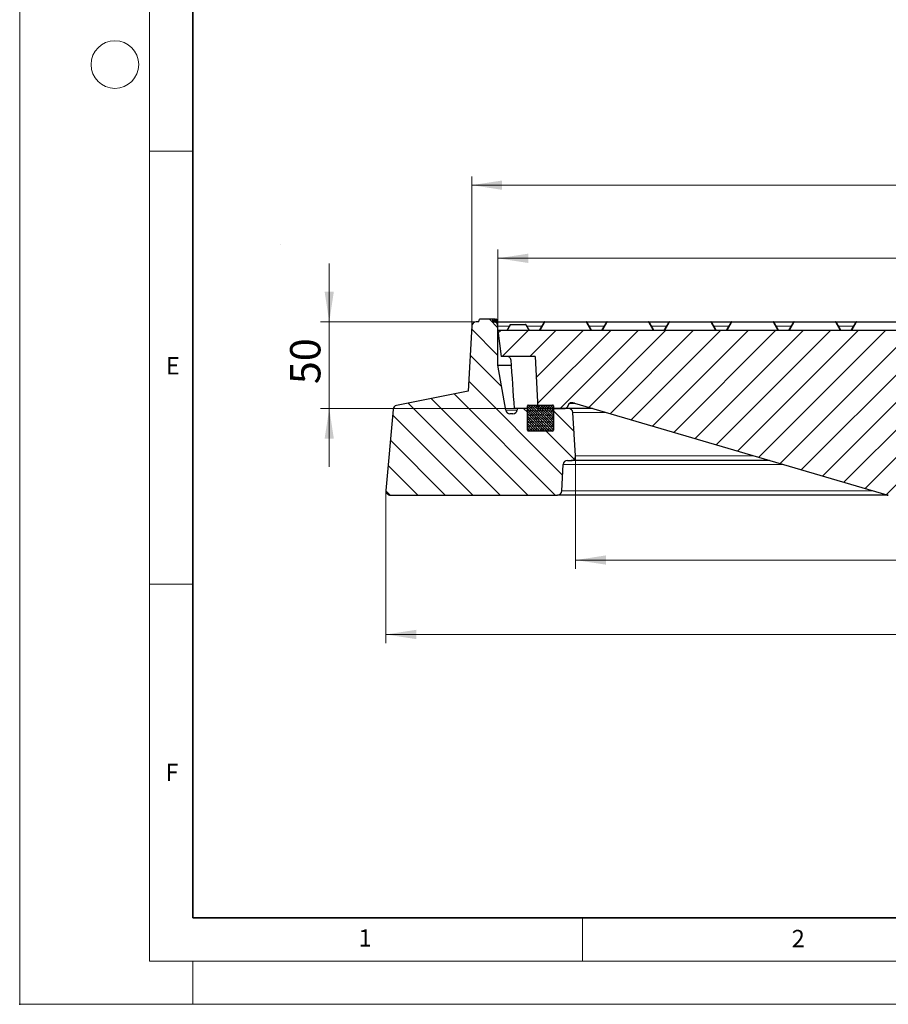
# Model space of a CAD drawing. Units: millimetres. Extents: x 0 to 420, y 0 to 297.
# Drawn here: x 0 to 100, y 0 to 114 of the extents above; entities that cross this region are included whole.
import ezdxf

# ---------------------------------------------------------------- set-up
doc = ezdxf.new("R2010")
doc.units = ezdxf.units.MM
doc.header["$PDSIZE"] = -1
doc.linetypes.add('CENTERX2', pattern=[20.32, 12.7, -2.54, 2.54, -2.54])
doc.styles.add('SLDTEXTSTYLE0', font='TXT', dxfattribs={"width": 0.605})
doc.dimstyles.new('SLDDIMSTYLE0', dxfattribs={"dimtxt": 3.5, "dimasz": 3.5, "dimexe": 0, "dimexo": 0.0625, "dimgap": 0.875, "dimtad": 1, "dimlfac": 5, "dimrnd": 1e-09, "dimzin": 12, "dimdsep": 46, "dimtxsty": 'SLDTEXTSTYLE0', "dimsah": 1, "dimcen": 0.09, "dimadec": 0, "dimazin": 3, "dimtfac": 1, "dimtdec": 3, "dimtmove": 0, "dimatfit": 0, "dimfxl": 1, "dimfrac": 2, "dimtolj": 1, "dimtzin": 12, "dimarcsym": 0})
doc.dimstyles.new('SLDDIMSTYLE1', dxfattribs={"dimtxt": 3.5, "dimasz": 3.5, "dimexe": 0, "dimexo": 0.0625, "dimgap": 0.875, "dimtad": 1, "dimlfac": 5, "dimrnd": 1e-09, "dimzin": 12, "dimdsep": 46, "dimtxsty": 'SLDTEXTSTYLE0', "dimsah": 1, "dimcen": 0.09, "dimadec": 0, "dimazin": 3, "dimtfac": 1, "dimtdec": 3, "dimtofl": 0, "dimtmove": 0, "dimatfit": 3, "dimfxl": 1, "dimfrac": 2, "dimtolj": 1, "dimtzin": 12, "dimarcsym": 0})
doc.dimstyles.new('SLDDIMSTYLE2', dxfattribs={"dimtxt": 3.5, "dimasz": 3.5, "dimexe": 0, "dimexo": 0.0625, "dimgap": 0.875, "dimtad": 1, "dimdec": 0, "dimlfac": 5, "dimrnd": 1e-09, "dimzin": 12, "dimdsep": 46, "dimtxsty": 'SLDTEXTSTYLE0', "dimsah": 1, "dimcen": 0.09, "dimadec": 0, "dimazin": 3, "dimtfac": 1, "dimtdec": 3, "dimtofl": 0, "dimtmove": 0, "dimatfit": 3, "dimfxl": 1, "dimfrac": 2, "dimtolj": 1, "dimtzin": 12, "dimarcsym": 0})
doc.dimstyles.new('SLDDIMSTYLE3', dxfattribs={"dimtxt": 3.5, "dimasz": 3.5, "dimexe": 0, "dimexo": 0.0625, "dimgap": 0.875, "dimtad": 1, "dimlfac": 5, "dimrnd": 1e-09, "dimzin": 12, "dimdsep": 46, "dimtxsty": 'SLDTEXTSTYLE0', "dimsah": 1, "dimcen": 0.09, "dimadec": 0, "dimazin": 3, "dimtol": 1, "dimtm": 2, "dimtfac": 1, "dimtdec": 0, "dimtofl": 0, "dimtmove": 0, "dimatfit": 3, "dimfxl": 1, "dimfrac": 2, "dimtolj": 1, "dimarcsym": 0})
doc.dimstyles.new('SLDDIMSTYLE4', dxfattribs={"dimtxt": 3.5, "dimasz": 3.5, "dimexe": 0, "dimexo": 0.0625, "dimgap": 0.875, "dimtad": 1, "dimdec": 0, "dimlfac": 5, "dimrnd": 1e-09, "dimzin": 12, "dimdsep": 46, "dimtxsty": 'SLDTEXTSTYLE0', "dimsah": 1, "dimcen": 0.09, "dimadec": 0, "dimazin": 3, "dimtol": 1, "dimtp": 2, "dimtm": 2, "dimtfac": 1, "dimtdec": 0, "dimtofl": 0, "dimtmove": 0, "dimatfit": 3, "dimfxl": 1, "dimfrac": 2, "dimtolj": 1, "dimarcsym": 0})

# ---------------------------------------------------------------- blocks, each defined once
blk = doc.blocks.new('_D')
at = {"color": 7, "linetype": 'Continuous', "lineweight": 0}
for p, q in [((35.76, 78.79), (35.76, 85.52)), ((52.61, 78.79), (34.76, 78.79)), ((35.76, 68.79), (35.76, 78.79)), ((57.39, 68.79), (34.76, 68.79)), ((35.76, 68.79), (35.76, 62.06))]:
    blk.add_line(p, q, dxfattribs=at)
at = {"color": 7, "linetype": 'Continuous', "lineweight": 18}
for points in [[(35.76, 78.79), (36.29, 82.29), (35.22, 82.29)], [(35.76, 68.79), (35.22, 65.29), (36.29, 65.29)]]:
    blk.add_solid(points, dxfattribs=at)
at = {"color": 7, "linetype": 'Continuous', "lineweight": 18, "insert": (31.24, 71.6), "char_height": 3.5, "attachment_point": 1, "rotation": 90, "style": 'SLDTEXTSTYLE0'}
blk.add_mtext('50', dxfattribs=at)
blk = doc.blocks.new('_D_2')
at = {"color": 7, "linetype": 'Continuous', "lineweight": 0}
for p, q in [((64.22, 63.19), (64.22, 50.29)), ((184.28, 63.19), (184.28, 50.29)), ((64.22, 51.29), (184.28, 51.29))]:
    blk.add_line(p, q, dxfattribs=at)
at = {"color": 7, "linetype": 'Continuous', "lineweight": 18}
for points in [[(64.22, 51.29), (67.72, 50.76), (67.72, 51.83)], [(184.28, 51.29), (180.78, 51.83), (180.78, 50.76)]]:
    blk.add_solid(points, dxfattribs=at)
at = {"color": 7, "linetype": 'Continuous', "lineweight": 18, "char_height": 3.5, "attachment_point": 1, "rotation": 359.9998, "style": 'SLDTEXTSTYLE0'}
for s, insert in [('%%c', (118.38, 55.81)), ('600', (123.55, 55.81))]:
    blk.add_mtext(s, dxfattribs=dict(at, insert=insert))
blk = doc.blocks.new('_D_3')
at = {"color": 7, "linetype": 'Continuous', "lineweight": 0}
for p, q in [((42.31, 59.23), (42.31, 41.7)), ((206.19, 59.23), (206.19, 41.7)), ((206.19, 42.7), (42.31, 42.7))]:
    blk.add_line(p, q, dxfattribs=at)
at = {"color": 7, "linetype": 'Continuous', "lineweight": 18}
for points in [[(42.31, 42.7), (45.81, 42.16), (45.81, 43.24)], [(206.19, 42.7), (202.69, 43.24), (202.69, 42.16)]]:
    blk.add_solid(points, dxfattribs=at)
at = {"color": 7, "linetype": 'Continuous', "lineweight": 18, "char_height": 3.5, "attachment_point": 1, "style": 'SLDTEXTSTYLE0'}
for s, insert in [('%%c', (118.38, 47.21)), ('820', (123.55, 47.21))]:
    blk.add_mtext(s, dxfattribs=dict(at, insert=insert))
blk = doc.blocks.new('_D_4')
at = {"color": 7, "linetype": 'Continuous', "lineweight": 0}
for p, q in [((55.25, 77.89), (55.25, 87.13)), ((193.25, 77.89), (193.25, 87.13)), ((55.25, 86.13), (193.25, 86.13))]:
    blk.add_line(p, q, dxfattribs=at)
at = {"color": 7, "linetype": 'Continuous', "lineweight": 18}
for points in [[(55.25, 86.13), (58.75, 85.59), (58.75, 86.67)], [(193.25, 86.13), (189.75, 86.67), (189.75, 85.59)]]:
    blk.add_solid(points, dxfattribs=at)
at = {"color": 7, "linetype": 'Continuous', "lineweight": 18, "attachment_point": 1, "style": 'SLDTEXTSTYLE0'}
for s, insert, char_height in [('0', (130.37, 92.75), 2.45), ('%%c', (116.6, 90.64), 3.5), ('690', (121.77, 90.64), 3.5), ('2', (130.37, 89.59), 2.45), ('-', (129.45, 89.59), 2.45)]:
    blk.add_mtext(s, dxfattribs=dict(at, insert=insert, char_height=char_height))
blk = doc.blocks.new('_D_5')
at = {"color": 7, "linetype": 'Continuous', "lineweight": 0}
for p, q in [((52.21, 78.39), (52.21, 95.58)), ((196.29, 78.39), (196.29, 95.58)), ((52.21, 94.58), (196.29, 94.58))]:
    blk.add_line(p, q, dxfattribs=at)
at = {"color": 7, "linetype": 'Continuous', "lineweight": 18}
for points in [[(52.21, 94.58), (55.71, 94.04), (55.71, 95.11)], [(196.29, 94.58), (192.79, 95.11), (192.79, 94.04)]]:
    blk.add_solid(points, dxfattribs=at)
at = {"color": 7, "linetype": 'Continuous', "lineweight": 18, "attachment_point": 1, "style": 'SLDTEXTSTYLE0'}
for s, insert, char_height in [('%%c', (116.14, 99.09), 3.5), ('720', (121.31, 99.09), 3.5), ('±2', (128.98, 98.04), 2.45)]:
    blk.add_mtext(s, dxfattribs=dict(at, insert=insert, char_height=char_height))

msp = doc.modelspace()

# ---------------------------------------------------------------- hatches: boundary and pattern name
at = {"linetype": 'Continuous', "lineweight": 18}
h = msp.add_hatch(dxfattribs=at)
h.set_pattern_fill('DIN 201 Grauguss', scale=0.5, angle=90, style=0, pattern_type=2)
h.set_pattern_definition([(135, (0, 0), (-1.5875, -1.5875), [])])
edge = h.paths.add_edge_path(flags=0)
edge.add_line((53.1312, 79.0904), (53.0508, 78.7904))
edge.add_line((53.0508, 78.7904), (52.7128, 78.7904))
edge.add_arc((52.7128, 78.2904), 0.5, 90, 176.991461)
edge.add_line((52.2135, 78.3167), (51.818, 70.7904))
edge.add_line((51.818, 70.7904), (43.5277, 69.1407))
edge.add_arc((43.6253, 68.6503), 0.5, 101.254642, 175)
edge.add_line((43.1272, 68.6939), (42.3083, 59.334))
edge.add_arc((42.8064, 59.2904), 0.5, 175, 270)
edge.add_line((42.8064, 58.7904), (62.1252, 58.7904))
edge.add_arc((62.1252, 59.2904), 0.5, 270, 357.137595)
edge.add_line((62.6245, 59.2655), (62.777, 62.3154))
edge.add_arc((63.2764, 62.2904), 0.5, 90, 177.137595, ccw=False)
edge.add_line((63.2764, 62.7904), (63.7164, 62.7904))
edge.add_arc((63.7164, 63.2909), 0.5005, 270, 363.757029)
edge.add_line((64.2158, 63.3237), (63.8875, 68.3232))
edge.add_arc((63.3885, 68.2904), 0.5, 3.757029, 90)
edge.add_line((63.3885, 68.7904), (61.6508, 68.7904))
edge.add_line((61.6508, 68.7904), (61.6508, 66.2904))
edge.add_arc((61.5508, 66.2904), 0.1, 270, 360, ccw=False)
edge.add_line((61.5508, 66.1904), (58.7508, 66.1904))
edge.add_arc((58.7508, 66.2904), 0.1, 180, 270, ccw=False)
edge.add_line((58.6508, 66.2904), (58.6508, 68.7904))
edge.add_line((58.6508, 68.7904), (57.4939, 68.7904))
edge.add_line((57.4939, 68.7904), (57.4938, 68.7893))
edge.add_line((57.4938, 68.7893), (57.4697, 68.6192))
edge.add_arc((56.9746, 68.6893), 0.5, 270, 351.936754, ccw=False)
edge.add_line((56.9746, 68.1893), (56.6324, 68.1893))
edge.add_arc((56.6324, 68.6893), 0.5, 189.725694, 270, ccw=False)
edge.add_line((56.1396, 68.6049), (55.2508, 73.7904))
edge.add_line((55.2508, 73.7904), (55.2508, 78.2904))
edge.add_arc((54.7508, 78.2904), 0.5, 0, 90)
edge.add_line((54.7508, 78.7904), (54.6508, 78.7904))
edge.add_line((54.6508, 78.7904), (54.5704, 79.0904))
edge.add_line((54.5704, 79.0904), (53.1312, 79.0904))
h = msp.add_hatch(dxfattribs=at)
h.set_pattern_fill('DIN 201 Grauguss', scale=0.5, style=0, pattern_type=2)
h.set_pattern_definition([(45, (0, 0), (-1.5875, 1.5875), [])])
edge = h.paths.add_edge_path(flags=0)
edge.add_spline(control_points=[(105.0481, 58.7904), (105.0848, 58.7904), (105.1215, 58.7904), (105.2034, 58.7989), (105.272, 58.8336), (105.3272, 58.8947), (105.3489, 58.9243), (105.3706, 58.9539)], knot_values=[0, 0, 0, 0, 0, 0, 0.5, 0.5, 1, 1, 1, 1, 1, 1], weights=[1, 1, 1, 1, 1, 1, 1, 1], degree=5, periodic=0)
edge.add_line((105.3706, 58.9539), (116.1309, 73.627))
edge.add_spline(control_points=[(116.1309, 73.627), (116.1526, 73.6566), (116.1743, 73.6862), (116.2296, 73.7472), (116.2982, 73.782), (116.3801, 73.7904), (116.4168, 73.7904), (116.4535, 73.7904)], knot_values=[0, 0, 0, 0, 0, 0, 0.5, 0.5, 1, 1, 1, 1, 1, 1], weights=[1, 1, 1, 1, 1, 1, 1, 1], degree=5, periodic=0)
edge.add_line((116.4535, 73.7904), (120.7508, 73.7904))
edge.add_line((120.7508, 73.7904), (120.7508, 77.7904))
edge.add_line((120.7508, 77.7904), (55.2508, 77.7904))
edge.add_line((55.2508, 77.7904), (55.6191, 74.7904))
edge.add_line((55.6191, 74.7904), (59.5406, 74.7904))
edge.add_line((59.5406, 74.7904), (59.855, 68.7904))
edge.add_line((59.855, 68.7904), (62.8032, 68.7904))
edge.add_spline(control_points=[(62.8032, 68.7904), (62.8772, 68.7904), (62.9511, 68.7904), (63.1057, 68.8119), (63.2425, 68.8914), (63.3313, 69.0724), (63.3492, 69.1366), (63.3667, 69.1844)], knot_values=[0, 0, 0, 0, 0, 0, 0.5, 0.5, 1, 1, 1, 1, 1, 1], weights=[1, 1, 1, 1, 1, 1, 1, 1], degree=5, periodic=0)
edge.add_spline(control_points=[(63.3667, 69.1844), (63.3853, 69.2351), (63.4089, 69.2824), (63.5021, 69.4181), (63.648, 69.4802), (63.8465, 69.4686), (63.9647, 69.4339), (64.0829, 69.3993)], knot_values=[0, 0, 0, 0, 0, 0, 0.22453972, 0.22453972, 0.72453972, 0.72453972, 0.72453972, 0.72453972, 0.72453972, 0.72453972], weights=[1, 1, 1, 1, 1, 1, 1, 1], degree=5, periodic=0)
edge.add_line((64.0829, 69.3993), (100.1681, 58.8147))
edge.add_spline(control_points=[(100.1681, 58.8147), (100.1835, 58.8102), (100.199, 58.8056), (100.2337, 58.7965), (100.2689, 58.7915), (100.3047, 58.7904), (100.3208, 58.7904), (100.337, 58.7904)], knot_values=[0, 0, 0, 0, 0, 0, 0.5, 0.5, 1, 1, 1, 1, 1, 1], weights=[1, 1, 1, 1, 1, 1, 1, 1], degree=5, periodic=0)
edge.add_line((100.337, 58.7904), (105.0481, 58.7904))
h = msp.add_hatch(dxfattribs=at)
h.set_pattern_fill('DIN 128 Elastomer-Gummi', scale=0.03125, style=0, pattern_type=2)
h.set_pattern_definition([(45, (0.21047, 0.21047), (0.1403165, 0.4209495), [0.1984375, -0.396875]), (45, (0.4911, 0.21047), (0.1403165, 0.4209495), [0.1984375, -0.396875]), (134.99997, (0, 0), (-0.14031657, -0.14031643), [])])
edge = h.paths.add_edge_path(flags=0)
edge.add_line((58.6508, 69.0904), (58.6508, 66.2904))
edge.add_arc((58.7508, 66.2904), 0.1, 180, 270)
edge.add_line((58.7508, 66.1904), (61.5508, 66.1904))
edge.add_arc((61.5508, 66.2904), 0.1, 270, 360)
edge.add_line((61.6508, 66.2904), (61.6508, 69.0904))
edge.add_arc((61.5508, 69.0904), 0.1, 0, 90)
edge.add_line((61.5508, 69.1904), (58.7508, 69.1904))
edge.add_arc((58.7508, 69.0904), 0.1, 90, 180)

# ---------------------------------------------------------------- linework, layer by layer
at = {"color": 7, "linetype": 'Continuous', "lineweight": 18}
for p, q in [((0, 0), (0, 297)), ((15, 292), (15, 5)), ((15, 98.5), (20, 98.5)), ((15, 48.5), (20, 48.5)), ((65, 10), (65, 5)), ((15, 5), (415, 5)), ((20, 5), (20, 0)), ((0, 0), (420, 0))]:
    msp.add_line(p, q, dxfattribs=at)
at = {"color": 7, "linetype": 'Continuous', "lineweight": 35}
for p, q in [((20, 287), (20, 10)), ((20, 10), (415, 10))]:
    msp.add_line(p, q, dxfattribs=at)
at = {"color": 7, "linetype": 'CENTERX2', "lineweight": 18}
msp.add_line((30.0977, 87.7828), (30.0985, 87.7798), dxfattribs=at)
at = {"color": 7, "linetype": 'Continuous', "lineweight": 25}
for p, q in [((53.0508, 78.7904), (52.7128, 78.7904)), ((53.0508, 78.7904), (53.1312, 79.0904)), ((54.5704, 79.0904), (53.1312, 79.0904)), ((54.5704, 79.0904), (54.6508, 78.7904)), ((54.5704, 79.0904), (54.5704, 79.0904)), ((54.5704, 79.0904), (54.6508, 78.7904)), ((54.5704, 79.0904), (54.6508, 78.7904)), ((54.5704, 79.0904), (54.5704, 79.0904)), ((54.5704, 79.0904), (54.6508, 78.7904)), ((54.5704, 79.0904), (54.5704, 79.0904)), ((54.7554, 79.0904), (54.5704, 79.0904)), ((54.7508, 78.7904), (54.6508, 78.7904)), ((54.7508, 78.7904), (54.8948, 78.7904)), ((54.7554, 79.0904), (54.7806, 78.7904)), ((54.7585, 79.0904), (54.7554, 79.0904)), ((54.7585, 79.0904), (54.7852, 78.7904)), ((54.7898, 79.0904), (54.7585, 79.0904)), ((54.7898, 79.0904), (54.8156, 78.7904)), ((54.7927, 79.0904), (54.7898, 79.0904)), ((54.7927, 79.0904), (54.82, 78.7904)), ((54.8948, 78.7904), (54.9449, 78.7895)), ((54.9186, 79.0904), (54.9449, 78.7895)), ((54.9466, 78.7877), (54.9201, 79.0904)), ((54.9307, 78.7904), (55.0403, 78.7904)), ((55.0925, 79.0904), (54.9886, 79.0904)), ((55.0403, 78.7904), (55.1188, 78.7879)), ((55.0925, 79.0904), (55.1188, 78.7879)), ((55.1237, 78.7861), (55.0971, 79.0904)), ((55.0983, 78.7904), (60.6743, 78.7904)), ((56.6389, 78.4504), (56.2534, 77.7904)), ((56.7093, 78.4904), (58.4004, 78.4904)), ((58.4697, 78.4504), (58.8508, 77.7904)), ((60.0508, 77.7904), (60.605, 78.7504)), ((60.6743, 78.7904), (65.4272, 78.7904)), ((65.4272, 78.7904), (67.8743, 78.7904)), ((65.4965, 78.7504), (66.0508, 77.7904)), ((67.2508, 77.7904), (67.805, 78.7504)), ((67.8743, 78.7904), (72.6272, 78.7904)), ((72.6272, 78.7904), (75.0743, 78.7904)), ((72.6965, 78.7504), (73.2508, 77.7904)), ((74.4508, 77.7904), (75.005, 78.7504)), ((75.0743, 78.7904), (79.8272, 78.7904)), ((79.8272, 78.7904), (82.2743, 78.7904)), ((79.8965, 78.7504), (80.4508, 77.7904)), ((81.6508, 77.7904), (82.205, 78.7504)), ((82.2743, 78.7904), (87.0272, 78.7904)), ((87.0272, 78.7904), (89.4743, 78.7904)), ((87.0965, 78.7504), (87.6508, 77.7904)), ((88.8508, 77.7904), (89.405, 78.7504)), ((89.4743, 78.7904), (94.2272, 78.7904)), ((94.2272, 78.7904), (96.6743, 78.7904)), ((94.2965, 78.7504), (94.8508, 77.7904)), ((96.0508, 77.7904), (96.605, 78.7504)), ((96.6743, 78.7904), (101.4272, 78.7904)), ((52.2135, 78.3167), (51.818, 70.7904)), ((55.2508, 73.7904), (55.2508, 78.2904)), ((55.2508, 77.7904), (55.6191, 74.7904)), ((120.7508, 77.7904), (55.2508, 77.7904)), ((59.5406, 74.7904), (55.6191, 74.7904)), ((59.5406, 74.7904), (59.855, 68.7904)), ((56.1396, 68.6049), (55.2508, 73.7904)), ((55.2508, 73.7904), (56.7699, 73.7904)), ((51.818, 70.7904), (43.5277, 69.1407)), ((64.0829, 69.3993), (100.1681, 58.8147)), ((43.1272, 68.6939), (42.3083, 59.334)), ((57.4939, 68.7904), (57.1147, 68.7904)), ((57.4938, 68.7893), (57.4697, 68.6192)), ((57.4939, 68.7904), (57.4938, 68.7893)), ((58.6508, 68.7904), (57.4939, 68.7904)), ((58.6508, 66.2904), (58.6508, 69.0904)), ((58.6508, 66.2904), (58.6508, 68.7904)), ((58.7508, 69.1904), (61.5508, 69.1904)), ((59.855, 68.7904), (62.8032, 68.7904)), ((61.6508, 69.0904), (61.6508, 66.2904)), ((61.6508, 68.7904), (61.6508, 66.2904)), ((63.3885, 68.7904), (61.6508, 68.7904)), ((66.1585, 68.7904), (63.3885, 68.7904)), ((64.2158, 63.3237), (63.8875, 68.3232)), ((56.9746, 68.1893), (56.6324, 68.1893)), ((61.5508, 66.1904), (58.7508, 66.1904)), ((63.2764, 62.7904), (63.7164, 62.7904)), ((86.6139, 62.7904), (63.7164, 62.7904)), ((62.6245, 59.2655), (62.777, 62.3154)), ((42.8064, 58.7904), (62.1252, 58.7904)), ((100.3318, 58.7904), (62.1252, 58.7904))]:
    msp.add_line(p, q, dxfattribs=at)
at = {"color": 8, "linetype": 'Continuous', "lineweight": 18}
for p, q in [((58.4697, 78.4504), (56.6389, 78.4504)), ((60.6743, 78.7504), (60.1201, 77.7904)), ((60.6743, 78.7904), (60.6743, 78.7504)), ((65.4272, 78.7504), (60.6743, 78.7504)), ((65.4272, 78.7904), (65.4272, 78.7504)), ((65.9815, 77.7904), (65.4272, 78.7504)), ((67.8743, 78.7504), (67.3201, 77.7904)), ((67.8743, 78.7904), (67.8743, 78.7504)), ((72.6272, 78.7504), (67.8743, 78.7504)), ((72.6272, 78.7904), (72.6272, 78.7504)), ((73.1815, 77.7904), (72.6272, 78.7504)), ((75.0743, 78.7504), (74.5201, 77.7904)), ((75.0743, 78.7904), (75.0743, 78.7504)), ((79.8272, 78.7504), (75.0743, 78.7504)), ((79.8272, 78.7904), (79.8272, 78.7504)), ((80.3815, 77.7904), (79.8272, 78.7504)), ((82.2743, 78.7504), (81.7201, 77.7904)), ((82.2743, 78.7904), (82.2743, 78.7504)), ((87.0272, 78.7504), (82.2743, 78.7504)), ((87.0272, 78.7904), (87.0272, 78.7504)), ((87.5815, 77.7904), (87.0272, 78.7504)), ((89.4743, 78.7504), (88.9201, 77.7904)), ((89.4743, 78.7904), (89.4743, 78.7504)), ((94.2272, 78.7504), (89.4743, 78.7504)), ((94.2272, 78.7904), (94.2272, 78.7504)), ((94.7815, 77.7904), (94.2272, 78.7504)), ((96.6743, 78.7504), (96.1201, 77.7904)), ((96.6743, 78.7904), (96.6743, 78.7504)), ((101.4272, 78.7504), (96.6743, 78.7504)), ((56.5142, 78.2904), (55.2508, 78.2904)), ((60.3395, 78.2904), (58.5621, 78.2904)), ((67.5395, 78.2904), (65.7621, 78.2904)), ((74.7395, 78.2904), (72.9621, 78.2904)), ((81.9395, 78.2904), (80.1621, 78.2904)), ((89.1395, 78.2904), (87.3621, 78.2904)), ((96.3395, 78.2904), (94.5621, 78.2904)), ((56.1396, 68.6049), (57.4674, 68.6049)), ((63.3667, 69.1844), (63.3745, 69.1833)), ((67.7515, 68.3232), (63.8875, 68.3232)), ((84.7959, 63.3237), (64.2158, 63.3237)), ((88.2334, 62.3154), (62.777, 62.3154)), ((98.6313, 59.2655), (62.6245, 59.2655))]:
    msp.add_line(p, q, dxfattribs=at)
at = {"color": 8, "linetype": 'Continuous', "lineweight": 18, "flags": 128}
for points in [[(60.6743, 78.7504), (60.6626, 78.755), (60.6512, 78.7583), (60.6404, 78.7603), (60.6305, 78.761), (60.6218, 78.7603), (60.6146, 78.7583), (60.6089, 78.755), (60.605, 78.7504)], [(65.4965, 78.7504), (65.4926, 78.755), (65.487, 78.7583), (65.4797, 78.7603), (65.4711, 78.761), (65.4612, 78.7603), (65.4504, 78.7583), (65.439, 78.755), (65.4272, 78.7504)], [(67.8743, 78.7504), (67.8626, 78.755), (67.8512, 78.7583), (67.8404, 78.7603), (67.8305, 78.761), (67.8218, 78.7603), (67.8146, 78.7583), (67.8089, 78.755), (67.805, 78.7504)], [(72.6965, 78.7504), (72.6926, 78.755), (72.687, 78.7583), (72.6797, 78.7603), (72.6711, 78.761), (72.6612, 78.7603), (72.6504, 78.7583), (72.639, 78.755), (72.6272, 78.7504)], [(75.0743, 78.7504), (75.0626, 78.755), (75.0512, 78.7583), (75.0404, 78.7603), (75.0305, 78.761), (75.0218, 78.7603), (75.0146, 78.7583), (75.0089, 78.755), (75.005, 78.7504)], [(79.8965, 78.7504), (79.8926, 78.755), (79.887, 78.7583), (79.8797, 78.7603), (79.8711, 78.761), (79.8612, 78.7603), (79.8504, 78.7583), (79.839, 78.755), (79.8272, 78.7504)], [(82.2743, 78.7504), (82.2626, 78.755), (82.2512, 78.7583), (82.2404, 78.7603), (82.2305, 78.761), (82.2218, 78.7603), (82.2146, 78.7583), (82.2089, 78.755), (82.205, 78.7504)], [(87.0965, 78.7504), (87.0926, 78.755), (87.087, 78.7583), (87.0797, 78.7603), (87.0711, 78.761), (87.0612, 78.7603), (87.0504, 78.7583), (87.039, 78.755), (87.0272, 78.7504)], [(89.4743, 78.7504), (89.4626, 78.755), (89.4512, 78.7583), (89.4404, 78.7603), (89.4305, 78.761), (89.4218, 78.7603), (89.4146, 78.7583), (89.4089, 78.755), (89.405, 78.7504)], [(94.2965, 78.7504), (94.2926, 78.755), (94.287, 78.7583), (94.2797, 78.7603), (94.2711, 78.761), (94.2612, 78.7603), (94.2504, 78.7583), (94.239, 78.755), (94.2272, 78.7504)], [(96.6743, 78.7504), (96.6626, 78.755), (96.6512, 78.7583), (96.6404, 78.7603), (96.6305, 78.761), (96.6218, 78.7603), (96.6146, 78.7583), (96.6089, 78.755), (96.605, 78.7504)]]:
    msp.add_lwpolyline(points, dxfattribs=at)
at = {"color": 7, "linetype": 'Continuous', "lineweight": 18}
msp.add_circle((11, 108.5), 2.75, dxfattribs=at)
at = {"color": 7, "linetype": 'Continuous', "lineweight": 25}
for centre, radius, start, end in [((52.7128, 78.2904), 0.5, 90, 176.991461), ((54.7508, 78.2904), 0.5, 0, 90), ((58.4004, 78.4104), 0.08, 30, 90), ((60.6743, 78.7104), 0.08, 90, 150), ((65.4272, 78.7104), 0.08, 30, 90), ((67.8743, 78.7104), 0.08, 90, 150), ((72.6272, 78.7104), 0.08, 30, 90), ((75.0743, 78.7104), 0.08, 90, 150), ((79.8272, 78.7104), 0.08, 30, 90), ((82.2743, 78.7104), 0.08, 90, 150), ((87.0272, 78.7104), 0.08, 30, 90), ((89.4743, 78.7104), 0.08, 90, 150), ((94.2272, 78.7104), 0.08, 30, 90), ((96.6743, 78.7104), 0.08, 90, 150), ((43.6253, 68.6503), 0.5, 101.254642, 175), ((56.6324, 68.6893), 0.5, 189.725694, 270), ((56.9746, 68.6893), 0.5, 270, 351.936754), ((58.7508, 69.0904), 0.1, 90, 180), ((61.5508, 69.0904), 0.1, 0, 90), ((63.3885, 68.2904), 0.5, 3.757029, 90), ((58.7508, 66.2904), 0.1, 180, 270), ((61.5508, 66.2904), 0.1, 270, 0), ((63.2764, 62.2904), 0.5, 90, 177.137595), ((63.7164, 63.2909), 0.5005, 270, 3.757029), ((42.8064, 59.2904), 0.5, 175, 270), ((62.1252, 59.2904), 0.5, 270, 357.137595)]:
    msp.add_arc(centre, radius, start, end, dxfattribs=at)
msp.add_ellipse((124.2508, 256.7236), major_axis=(0, 464.0949), ratio=0.15821252, start_param=1.97450742, end_param=1.98771544, dxfattribs=at)
for points, knots in [([(54.9186, 79.0904), (54.9086, 79.0904), (54.8978, 79.0904), (54.8296, 79.0904), (54.8248, 79.0904)], [0, 0, 0, 0, 0.93050102, 1, 1, 1, 1]), ([(56.6389, 78.4504), (56.6447, 78.4581), (56.658, 78.4759), (56.6833, 78.4877), (56.7013, 78.4904), (56.7091, 78.4904), (56.7093, 78.4904)], [0, 0, 0, 0, 0.30343843, 0.70189666, 0.99268928, 1, 1, 1, 1]), ([(56.7279, 74.4114), (56.7202, 74.4568), (56.7049, 74.5476), (56.6255, 74.6649), (56.5148, 74.7501), (56.4061, 74.7867), (56.3407, 74.7896), (56.3212, 74.7904)], [0, 0, 0, 0, 0.22637011, 0.45277054, 0.67968813, 0.90476693, 1, 1, 1, 1]), ([(64.0829, 69.3993), (63.9615, 69.4324), (63.7954, 69.4777), (63.588, 69.4366), (63.4815, 69.3728), (63.4091, 69.2848), (63.3804, 69.2169), (63.3667, 69.1844)], [0, 0, 0, 0, 0.43999494, 0.60182732, 0.73823739, 0.87448185, 1, 1, 1, 1]), ([(62.8032, 68.7904), (62.878, 68.7912), (62.9989, 68.7924), (63.1567, 68.8548), (63.2736, 68.9658), (63.3327, 69.0857), (63.3605, 69.1663), (63.3667, 69.1844)], [0, 0, 0, 0, 0.29543387, 0.47742124, 0.66023445, 0.92395094, 1, 1, 1, 1]), ([(62.9186, 68.7928), (62.9728, 68.7991), (63.0548, 68.8085), (63.1559, 68.8555), (63.2485, 68.9269), (63.3275, 69.0449), (63.3623, 69.1448), (63.3779, 69.1896)], [0, 0, 0, 0, 0.24689307, 0.37283374, 0.50372143, 0.77739234, 1, 1, 1, 1]), ([(100.1681, 58.8147), (100.1824, 58.8105), (100.2111, 58.8022), (100.2673, 58.7911), (100.3097, 58.7907), (100.337, 58.7904)], [0, 0, 0, 0, 0.26148064, 0.52324361, 1, 1, 1, 1])]:
    msp.add_open_spline(points, degree=3, knots=knots, dxfattribs=at)
at = {"color": 8, "linetype": 'Continuous', "lineweight": 18}
for points, knots in [([(64.0902, 69.3971), (63.9902, 69.4249), (63.8427, 69.4658), (63.6435, 69.4497), (63.5127, 69.3932), (63.4227, 69.2956), (63.3897, 69.2186), (63.3745, 69.1833)], [0, 0, 0, 0, 0.36662224, 0.54102504, 0.70220346, 0.86338187, 1, 1, 1, 1]), ([(63.4777, 69.3643), (63.5094, 69.3643), (63.6046, 69.3643), (63.8518, 69.3643), (64.1318, 69.3643), (64.2022, 69.3643)], [0, 0, 0, 0, 0.27155538, 0.81687522, 1, 1, 1, 1]), ([(63.3745, 69.1833), (63.355, 69.1297), (63.3235, 69.0431), (63.2521, 68.9385), (63.1777, 68.8685), (63.0901, 68.8241), (63.0048, 68.7994), (62.949, 68.798), (62.9247, 68.7974)], [0, 0, 0, 0, 0.26606691, 0.43013195, 0.58873156, 0.73898263, 0.8865829, 1, 1, 1, 1])]:
    msp.add_open_spline(points, degree=3, knots=knots, dxfattribs=at)
msp.add_point((0, 0))

# ---------------------------------------------------------------- texts
at = {"color": 7, "linetype": 'Continuous', "lineweight": 18, "char_height": 2, "attachment_point": 2, "style": 'SLDTEXTSTYLE0'}
for s, insert in [('E', (17.6898, 74.7268)), ('F', (17.5937, 27.7733)), ('1', (39.9009, 8.6623)), ('2', (89.9334, 8.5904))]:
    msp.add_mtext(s, dxfattribs=dict(at, insert=insert))

# ---------------------------------------------------------------- dimensions: what is measured, and where the dimension line sits
at = {"color": 7, "linetype": 'Continuous', "lineweight": 18}
for base, p1, p2, dimstyle, picture, middle in [((196.2887, 94.5762), (52.2128, 78.2904), (196.2887, 78.2904), 'SLDDIMSTYLE4', '_D_5', (124.2508, 94.5762)), ((193.2508, 86.1274), (55.2508, 77.7904), (193.2508, 77.7904), 'SLDDIMSTYLE3', '_D_4', (124.2508, 86.1274)), ((42.3083, 42.6981), (206.1932, 59.334), (42.3083, 59.334), 'SLDDIMSTYLE1', '_D_3', (124.2508, 42.6981))]:
    dim = msp.add_linear_dim(base=base, p1=p1, p2=p2, text='%%c<>', dimstyle=dimstyle, dxfattribs=at)
    dim.commit()
    dim.dimension.update_dxf_attribs({"geometry": picture, "text_midpoint": middle, "dimtype": 160})
dim = msp.add_linear_dim(base=(35.7559, 78.7904), p1=(57.4939, 68.7904), p2=(52.7128, 78.7904), angle=90, dimstyle='SLDDIMSTYLE0', dxfattribs=at)
dim.commit()
dim.dimension.update_dxf_attribs({"geometry": '_D', "text_midpoint": (35.7559, 73.7904), "dimtype": 160})
dim = msp.add_linear_dim(base=(184.2847, 51.2938), p1=(64.2168, 63.2909), p2=(184.2847, 63.2904), angle=359.999776, text='%%c<>', dimstyle='SLDDIMSTYLE2', dxfattribs=at)
dim.commit()
dim.dimension.update_dxf_attribs({"geometry": '_D_2', "text_midpoint": (124.2507, 51.294), "dimtype": 160})

doc.saveas('drawing.dxf')
